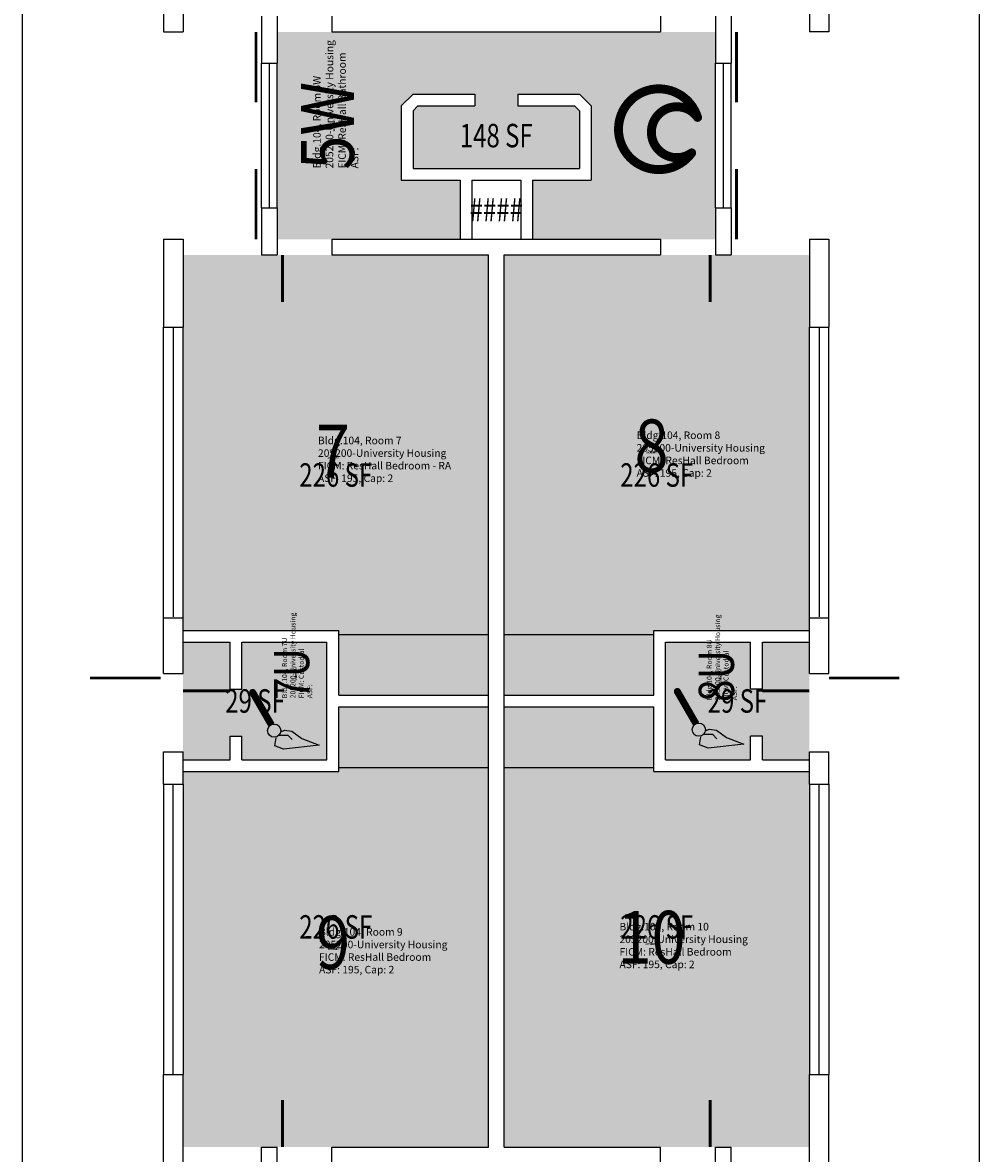
# Model space of a CAD drawing. Units: inches. Extents: x -96 to 533, y -48 to 2156.
# Drawn here: x -24 to 465, y 823 to 1401 of the extents above; entities that cross this region are included whole.
import ezdxf
from ezdxf.enums import TextEntityAlignment as Align

# ---------------------------------------------------------------- set-up
doc = ezdxf.new("R2010")
doc.units = ezdxf.units.IN
doc.header["$LTSCALE"] = 100
doc.header["$MEASUREMENT"] = 0
doc.layers.get('0').update_dxf_attribs({"linetype": 'CONTINUOUS'})
for name, color, linetype in [('A-DOOR', 2, 'CONTINUOUS'), ('A-GLAZ', 1, 'CONTINUOUS'), ('A-GLAZ-SILL', 2, 'CONTINUOUS'), ('A-IDEN-ICON', 4, 'CONTINUOUS'), ('A-IDEN-RNUM', 7, 'CONTINUOUS'), ('A-IDEN-SNUM', 4, 'CONTINUOUS'), ('A-IDEN-VNUM', 4, 'CONTINUOUS'), ('A-SITE', 3, 'CONTINUOUS'), ('A-WALL', 5, 'CONTINUOUS'), ('AREA-TEXT', 3, 'CONTINUOUS'), ('Rooms-Category-Color', 7, 'CONTINUOUS'), ('Rooms-College-Color', 7, 'CONTINUOUS'), ('Rooms-Department-Color', 7, 'CONTINUOUS'), ('Rooms-Division-Color', 7, 'CONTINUOUS'), ('Rooms-Information', 7, 'CONTINUOUS')]:
    doc.layers.add(name, color=color, linetype=linetype)
doc.styles.add('AREA', font='arial.ttf', dxfattribs={"width": 0.75, "height": 24})
doc.styles.add('ROOMSNUMBER', font='TXT.SHX', dxfattribs={"height": 1})
doc.styles.add('ROOMVNUMBER', font='simplex.shx', dxfattribs={"width": 0.85})

# ---------------------------------------------------------------- blocks, each defined once
blk = doc.blocks.new('CPCUST')
for p, q in [((0.0171, -0.0639), (0.02, -0.0466)), ((0.0262, -0.0408), (0.0446, -0.0406)), ((0.0297, -0.0341), (0.0376, -0.0302)), ((0.0376, -0.0302), (0.0533, -0.0324)), ((0.0446, -0.0406), (0.0543, -0.0505)), ((0.0533, -0.0324), (0.0745, -0.0479)), ((0.0745, -0.0479), (0.1117, -0.0625)), ((0.0358, -0.0705), (0.0171, -0.0639)), ((0.1117, -0.0625), (0.0358, -0.0705))]:
    blk.add_line(p, q)
at = {"const_width": 0.015}
blk.add_lwpolyline([(-0.03, 0.05), (0.01, -0.0193)], dxfattribs=at)
at = {"const_width": 0.0075}
blk.add_lwpolyline([(-0.0332, 0.0481, 1), (-0.0268, 0.0519, 1)], format="xyb", close=True, dxfattribs=at)
blk.add_circle((0.0158, -0.0313), 0.0141)
blk = doc.blocks.new('CPBATH')
at = {"const_width": 0.0127}
for points in [[(0.0571, 0.0168, 0.861492), (-0.0551, 0, 1)], [(0.0571, 0.0168, 0.729002), (-0.0084, -0.0042, 1)], [(-0.0551, 0, 0.726902), (0.0487, -0.0337, 1)], [(-0.0084, -0.0042, 0.609468), (0.0487, -0.0337, 1)]]:
    blk.add_lwpolyline(points, format="xyb", dxfattribs=at)
at = {"const_width": 0.00637}
for points in [[(0.0544, 0.0152, 1), (0.0599, 0.0184, 1)], [(0.0459, -0.0353, 1), (0.0515, -0.0321, 1)]]:
    blk.add_lwpolyline(points, format="xyb", close=True, dxfattribs=at)

msp = doc.modelspace()

# ---------------------------------------------------------------- hatches: boundary and pattern name
at = {"layer": 'Rooms-Category-Color', "true_color": 0x728ef3}
for points in [[(199.5, 1290), (199.5, 1320.18), (169.5, 1320.18), (169.5, 1358.18), (175.5, 1364.18), (207, 1364.18), (207, 1358.18), (177.99, 1358.18), (175.5, 1355.69), (175.5, 1326.18), (260.5, 1326.18), (260.5, 1355.69), (258.01, 1358.18), (229, 1358.18), (229, 1364.18), (260.5, 1364.18), (266.5, 1358.18), (266.5, 1320.18), (236.5, 1320.18), (236.5, 1290), (302, 1290), (330, 1290), (330, 1306), (330, 1380), (330, 1396), (302, 1396), (134, 1396), (106, 1396), (106, 1380), (106, 1306), (106, 1290), (134, 1290)], [(58, 1245), (58, 1090), (137.5, 1090), (137.5, 1057), (214, 1057), (214, 1282), (58, 1282)], [(378, 1090), (378, 1245), (378, 1282), (222, 1282), (222, 1057), (298.5, 1057), (298.5, 1090)], [(137.5, 1018), (137.5, 1051), (214, 1051), (214, 826), (134, 826), (58, 826), (58, 863), (58, 1018)], [(298.5, 1018), (298.5, 1051), (222, 1051), (222, 826), (302, 826), (378, 826), (378, 863), (378, 1018)]]:
    msp.add_hatch(color=171, dxfattribs=at).paths.add_polyline_path(points)
at = {"layer": 'Rooms-Category-Color', "true_color": 0xadadad}
for points in [[(82, 1060), (88, 1060), (88, 1084), (131.5, 1084), (131.5, 1024), (88, 1024), (88, 1036), (82, 1036), (82, 1024), (58, 1024), (58, 1068), (58, 1084), (82, 1084)], [(354, 1024), (354, 1036), (348, 1036), (348, 1024), (304.5, 1024), (304.5, 1084), (348, 1084), (348, 1060), (354, 1060), (354, 1084), (378, 1084), (378, 1068), (378, 1024)]]:
    msp.add_hatch(color=253, dxfattribs=at).paths.add_polyline_path(points)
at = {"layer": 'Rooms-College-Color', "true_color": 0xadadad}
for points in [[(199.5, 1290), (199.5, 1320.18), (169.5, 1320.18), (169.5, 1358.18), (175.5, 1364.18), (207, 1364.18), (207, 1358.18), (177.99, 1358.18), (175.5, 1355.69), (175.5, 1326.18), (260.5, 1326.18), (260.5, 1355.69), (258.01, 1358.18), (229, 1358.18), (229, 1364.18), (260.5, 1364.18), (266.5, 1358.18), (266.5, 1320.18), (236.5, 1320.18), (236.5, 1290), (302, 1290), (330, 1290), (330, 1306), (330, 1380), (330, 1396), (302, 1396), (134, 1396), (106, 1396), (106, 1380), (106, 1306), (106, 1290), (134, 1290)], [(58, 1245), (58, 1090), (137.5, 1090), (137.5, 1057), (214, 1057), (214, 1282), (58, 1282)], [(378, 1090), (378, 1245), (378, 1282), (222, 1282), (222, 1057), (298.5, 1057), (298.5, 1090)], [(82, 1060), (88, 1060), (88, 1084), (131.5, 1084), (131.5, 1024), (88, 1024), (88, 1036), (82, 1036), (82, 1024), (58, 1024), (58, 1068), (58, 1084), (82, 1084)], [(354, 1024), (354, 1036), (348, 1036), (348, 1024), (304.5, 1024), (304.5, 1084), (348, 1084), (348, 1060), (354, 1060), (354, 1084), (378, 1084), (378, 1068), (378, 1024)], [(137.5, 1018), (137.5, 1051), (214, 1051), (214, 826), (134, 826), (58, 826), (58, 863), (58, 1018)], [(298.5, 1018), (298.5, 1051), (222, 1051), (222, 826), (302, 826), (378, 826), (378, 863), (378, 1018)]]:
    msp.add_hatch(color=253, dxfattribs=at).paths.add_polyline_path(points)
at = {"layer": 'Rooms-Department-Color', "true_color": 0x604aed}
for points in [[(199.5, 1290), (199.5, 1320.18), (169.5, 1320.18), (169.5, 1358.18), (175.5, 1364.18), (207, 1364.18), (207, 1358.18), (177.99, 1358.18), (175.5, 1355.69), (175.5, 1326.18), (260.5, 1326.18), (260.5, 1355.69), (258.01, 1358.18), (229, 1358.18), (229, 1364.18), (260.5, 1364.18), (266.5, 1358.18), (266.5, 1320.18), (236.5, 1320.18), (236.5, 1290), (302, 1290), (330, 1290), (330, 1306), (330, 1380), (330, 1396), (302, 1396), (134, 1396), (106, 1396), (106, 1380), (106, 1306), (106, 1290), (134, 1290)], [(58, 1245), (58, 1090), (137.5, 1090), (137.5, 1057), (214, 1057), (214, 1282), (58, 1282)], [(378, 1090), (378, 1245), (378, 1282), (222, 1282), (222, 1057), (298.5, 1057), (298.5, 1090)], [(137.5, 1018), (137.5, 1051), (214, 1051), (214, 826), (134, 826), (58, 826), (58, 863), (58, 1018)], [(298.5, 1018), (298.5, 1051), (222, 1051), (222, 826), (302, 826), (378, 826), (378, 863), (378, 1018)]]:
    msp.add_hatch(color=173, dxfattribs=at).paths.add_polyline_path(points)
at = {"layer": 'Rooms-Department-Color', "true_color": 0xacacac}
for points in [[(82, 1060), (88, 1060), (88, 1084), (131.5, 1084), (131.5, 1024), (88, 1024), (88, 1036), (82, 1036), (82, 1024), (58, 1024), (58, 1068), (58, 1084), (82, 1084)], [(354, 1024), (354, 1036), (348, 1036), (348, 1024), (304.5, 1024), (304.5, 1084), (348, 1084), (348, 1060), (354, 1060), (354, 1084), (378, 1084), (378, 1068), (378, 1024)]]:
    msp.add_hatch(color=253, dxfattribs=at).paths.add_polyline_path(points)
at = {"layer": 'Rooms-Division-Color', "true_color": 0x604aed}
for points in [[(199.5, 1290), (199.5, 1320.18), (169.5, 1320.18), (169.5, 1358.18), (175.5, 1364.18), (207, 1364.18), (207, 1358.18), (177.99, 1358.18), (175.5, 1355.69), (175.5, 1326.18), (260.5, 1326.18), (260.5, 1355.69), (258.01, 1358.18), (229, 1358.18), (229, 1364.18), (260.5, 1364.18), (266.5, 1358.18), (266.5, 1320.18), (236.5, 1320.18), (236.5, 1290), (302, 1290), (330, 1290), (330, 1306), (330, 1380), (330, 1396), (302, 1396), (134, 1396), (106, 1396), (106, 1380), (106, 1306), (106, 1290), (134, 1290)], [(58, 1245), (58, 1090), (137.5, 1090), (137.5, 1057), (214, 1057), (214, 1282), (58, 1282)], [(378, 1090), (378, 1245), (378, 1282), (222, 1282), (222, 1057), (298.5, 1057), (298.5, 1090)], [(137.5, 1018), (137.5, 1051), (214, 1051), (214, 826), (134, 826), (58, 826), (58, 863), (58, 1018)], [(298.5, 1018), (298.5, 1051), (222, 1051), (222, 826), (302, 826), (378, 826), (378, 863), (378, 1018)]]:
    msp.add_hatch(color=173, dxfattribs=at).paths.add_polyline_path(points)
at = {"layer": 'Rooms-Division-Color', "true_color": 0xadadad}
for points in [[(82, 1060), (88, 1060), (88, 1084), (131.5, 1084), (131.5, 1024), (88, 1024), (88, 1036), (82, 1036), (82, 1024), (58, 1024), (58, 1068), (58, 1084), (82, 1084)], [(354, 1024), (354, 1036), (348, 1036), (348, 1024), (304.5, 1024), (304.5, 1084), (348, 1084), (348, 1060), (354, 1060), (354, 1084), (378, 1084), (378, 1068), (378, 1024)]]:
    msp.add_hatch(color=253, dxfattribs=at).paths.add_polyline_path(points)

# ---------------------------------------------------------------- linework, layer by layer
at = {"layer": 'A-DOOR'}
for p, q in [((137.5, 1088), (214, 1088)), ((222, 1088), (298.5, 1088)), ((137.5, 1020), (214, 1020)), ((222, 1020), (298.5, 1020))]:
    msp.add_line(p, q, dxfattribs=at)
for points in [[(95.25, 1396, 1.5, 1.5, 0), (95.25, 1360, 0, 0, 0), (94.5, 1360, 0, 0, -0.414214), (60, 1397.5, 0, 0, -0.414214)], [(340.75, 1396, 1.5, 1.5, 0), (340.75, 1360, 0, 0, 0), (341.5, 1360, 0, 0, 0.414214), (376, 1397.5, 0, 0, 0.414214)], [(95.25, 1290, 1.5, 1.5, 0), (95.25, 1326, 0, 0, 0), (94.5, 1326, 0, 0, 0.414214), (60, 1288.5, 0, 0, 0.414214)], [(340.75, 1290, 1.5, 1.5, 0), (340.75, 1326, 0, 0, 0), (341.5, 1326, 0, 0, -0.414214), (376, 1288.5, 0, 0, -0.414214)], [(108.75, 1282, 1.5, 1.5, 0), (108.75, 1258, 0, 0, 0), (108, 1258, 0, 0, 0.414214), (132, 1282, 0, 0, 0.414214)], [(327.25, 1282, 1.5, 1.5, 0), (327.25, 1258, 0, 0, 0), (328, 1258, 0, 0, -0.414214), (304, 1282, 0, 0, -0.414214)], [(46.5, 1065.75, 1.5, 1.5, 0), (10.5, 1065.75, 0, 0, 0), (10.5, 1065, 0, 0, 0.414214), (48, 1030.5, 0, 0, 0.414214)], [(388, 1065.75, 1.5, 1.5, 0), (424, 1065.75, 0, 0, 0), (424, 1065, 0, 0, -0.414214), (386.5, 1030.5, 0, 0, -0.414214)], [(82, 1059.25, 1.5, 1.5, 0), (58, 1059.25, 0, 0, 0), (58, 1060, 0, 0, 0.414214), (82, 1036, 0, 0, 0.414214)], [(354, 1059.25, 1.5, 1.5, 0), (378, 1059.25, 0, 0, 0), (378, 1060, 0, 0, -0.414214), (354, 1036, 0, 0, -0.414214)], [(108.75, 826, 1.5, 1.5, 0), (108.75, 850, 0, 0, 0), (108, 850, 0, 0, -0.414214), (132, 826, 0, 0, -0.414214)], [(327.25, 826, 1.5, 1.5, 0), (327.25, 850, 0, 0, 0), (328, 850, 0, 0, 0.414214), (304, 826, 0, 0, 0.414214)]]:
    msp.add_lwpolyline(points, format="xyseb", dxfattribs=at)
at = {"layer": 'A-GLAZ'}
for p, q in [((102, 1380), (102, 1306)), ((334, 1380), (334, 1306)), ((53, 1245), (53, 1097)), ((383, 1245), (383, 1097)), ((53, 863), (53, 1011)), ((383, 863), (383, 1011))]:
    msp.add_line(p, q, dxfattribs=at)
at = {"layer": 'A-GLAZ-SILL'}
for p, q in [((98, 1306), (98, 1380)), ((106, 1306), (106, 1380)), ((330, 1306), (330, 1380)), ((338, 1306), (338, 1380)), ((48, 1096.5), (48, 1245)), ((58, 1096.5), (58, 1245)), ((378, 1096.5), (378, 1245)), ((388, 1096.5), (388, 1245)), ((48, 1011.5), (48, 863)), ((58, 1011.5), (58, 863)), ((388, 1011.5), (388, 863)), ((378, 1011.5), (378, 863))]:
    msp.add_line(p, q, dxfattribs=at)
at = {"layer": 'A-SITE'}
for p, q in [((-24, 279.48), (-24, 1828.11)), ((464.87, 279.48), (464.87, 1828.11))]:
    msp.add_line(p, q, dxfattribs=at)
at = {"layer": 'A-WALL'}
for p, q in [((48, 1441), (48, 1396)), ((58, 1441), (58, 1396)), ((378, 1441), (378, 1396)), ((388, 1441), (388, 1396)), ((98, 1404), (98, 1380)), ((106, 1404), (106, 1380)), ((134, 1404), (134, 1396)), ((302, 1404), (302, 1396)), ((330, 1404), (330, 1380)), ((338, 1404), (338, 1380)), ((48, 1396), (58, 1396)), ((134, 1396), (302, 1396)), ((388, 1396), (378, 1396)), ((98, 1380), (106, 1380)), ((330, 1380), (338, 1380)), ((169.5, 1358.18), (175.5, 1364.18)), ((175.5, 1364.18), (207, 1364.18)), ((207, 1364.18), (207, 1358.18)), ((229, 1364.18), (260.5, 1364.18)), ((229, 1364.18), (229, 1358.18)), ((266.5, 1358.18), (260.5, 1364.18)), ((169.5, 1358.18), (169.5, 1320.18)), ((177.99, 1358.18), (175.5, 1355.69)), ((175.5, 1355.69), (175.5, 1326.18)), ((177.99, 1358.18), (207, 1358.18)), ((229, 1358.18), (258.01, 1358.18)), ((258.01, 1358.18), (260.5, 1355.69)), ((260.5, 1355.69), (260.5, 1326.18)), ((266.5, 1358.18), (266.5, 1320.18)), ((175.5, 1326.18), (260.5, 1326.18)), ((169.5, 1320.18), (199.5, 1320.18)), ((199.5, 1320.18), (199.5, 1290.18)), ((205.5, 1320.18), (230.5, 1320.18)), ((205.5, 1320.18), (205.5, 1290.18)), ((230.5, 1320.18), (230.5, 1290.18)), ((236.5, 1320.18), (266.5, 1320.18)), ((236.5, 1320.18), (236.5, 1290.18)), ((98, 1306), (98, 1282)), ((98, 1306), (106, 1306)), ((106, 1306), (106, 1282)), ((330, 1306), (330, 1282)), ((330, 1306), (338, 1306)), ((338, 1306), (338, 1282)), ((48, 1290), (48, 1245)), ((48, 1290), (58, 1290)), ((58, 1290), (58, 1245)), ((134, 1290), (302, 1290)), ((134, 1290), (134, 1282)), ((302, 1290), (302, 1282)), ((378, 1290), (378, 1245)), ((378, 1290), (388, 1290)), ((388, 1290), (388, 1245)), ((98, 1282), (106, 1282)), ((134, 1282), (214, 1282)), ((214, 826), (214, 1282)), ((222, 826), (222, 1282)), ((222, 1282), (302, 1282)), ((330, 1282), (338, 1282)), ((48, 1245), (58, 1245)), ((378, 1245), (388, 1245)), ((48, 1068), (48, 1096.5)), ((48, 1096.5), (58, 1096.5)), ((58, 1068), (58, 1096.5)), ((378, 1068), (378, 1096.5)), ((378, 1096.5), (388, 1096.5)), ((388, 1068), (388, 1096.5)), ((58, 1090), (137.5, 1090)), ((137.5, 1057), (137.5, 1090)), ((298.5, 1090), (378, 1090)), ((298.5, 1057), (298.5, 1090)), ((58, 1084), (82, 1084)), ((82, 1060), (82, 1084)), ((88, 1084), (131.5, 1084)), ((88, 1060), (88, 1084)), ((131.5, 1024), (131.5, 1084)), ((304.5, 1084), (348, 1084)), ((304.5, 1024), (304.5, 1084)), ((348, 1060), (348, 1084)), ((354, 1084), (378, 1084)), ((354, 1060), (354, 1084)), ((48, 1068), (58, 1068)), ((378, 1068), (388, 1068)), ((82, 1060), (88, 1060)), ((354, 1060), (348, 1060)), ((137.5, 1057), (214, 1057)), ((222, 1057), (298.5, 1057)), ((137.5, 1051), (214, 1051)), ((137.5, 1018), (137.5, 1051)), ((222, 1051), (298.5, 1051)), ((298.5, 1018), (298.5, 1051)), ((82, 1036), (88, 1036)), ((82, 1024), (82, 1036)), ((88, 1024), (88, 1036)), ((354, 1036), (348, 1036)), ((348, 1024), (348, 1036)), ((354, 1024), (354, 1036)), ((48, 1011.5), (48, 1028)), ((48, 1028), (58, 1028)), ((58, 1011.5), (58, 1028)), ((58, 1024), (82, 1024)), ((88, 1024), (131.5, 1024)), ((304.5, 1024), (348, 1024)), ((354, 1024), (378, 1024)), ((378, 1028), (388, 1028)), ((378, 1011.5), (378, 1028)), ((388, 1011.5), (388, 1028)), ((58, 1018), (137.5, 1018)), ((298.5, 1018), (378, 1018)), ((48, 1011.5), (58, 1011.5)), ((378, 1011.5), (388, 1011.5)), ((48, 818), (48, 863)), ((48, 863), (58, 863)), ((58, 818), (58, 863)), ((378, 818), (378, 863)), ((378, 863), (388, 863)), ((388, 818), (388, 863)), ((98, 802), (98, 826)), ((98, 826), (106, 826)), ((106, 802), (106, 826)), ((134, 818), (134, 826)), ((134, 826), (214, 826)), ((222, 826), (302, 826)), ((302, 818), (302, 826)), ((330, 802), (330, 826)), ((330, 826), (338, 826)), ((338, 802), (338, 826))]:
    msp.add_line(p, q, dxfattribs=at)

# ---------------------------------------------------------------- block references
at = {"layer": 'A-IDEN-ICON'}
for name, p, xscale, yscale, zscale in [('CPBATH', (300.31, 1346.26), 360, 360, 360), ('CPCUST', (100.76, 1046.35), 240, 240, 240), ('CPCUST', (317.76, 1046.85), 240, 240, 240)]:
    msp.add_blockref(name, p, dxfattribs=dict(at, xscale=xscale, yscale=yscale, zscale=zscale))

# ---------------------------------------------------------------- texts
at = {"layer": 'A-IDEN-RNUM', "style": 'ROOMSNUMBER', "width": 0.85}
for s, p in [('0005-W0', (135.28, 1348.04)), ('0007-U0', (115.79, 1067.77)), ('0008-U0', (332.79, 1066.77))]:
    msp.add_text(s, height=1, rotation=90, dxfattribs=at).set_placement(p, align=Align.MIDDLE)
for s, p in [('0008-00', (297.37, 1180.91)), ('0007-00', (134.57, 1178.23)), ('0009-00', (134.57, 927.04)), ('0010-00', (297.37, 929.72))]:
    msp.add_text(s, height=1, dxfattribs=at).set_placement(p, align=Align.MIDDLE)
at = {"layer": 'A-IDEN-SNUM', "style": 'ROOMSNUMBER', "width": 0.85}
for s, p in [('10400005W0', (135.28, 1348.04)), ('10400007U0', (115.79, 1067.77)), ('10400008U0', (332.79, 1066.77))]:
    msp.add_text(s, height=1, rotation=90, dxfattribs=at).set_placement(p, align=Align.MIDDLE)
for s, p in [('1040000800', (297.37, 1180.91)), ('1040000700', (134.57, 1178.23)), ('1040000900', (134.57, 927.04)), ('1040001000', (297.37, 929.72))]:
    msp.add_text(s, height=1, dxfattribs=at).set_placement(p, align=Align.MIDDLE)
at = {"layer": 'A-IDEN-VNUM', "style": 'ROOMVNUMBER', "width": 0.85}
for s, height, p in [('5W', 27, (135.28, 1348.04)), ('7U', 18, (115.79, 1067.77)), ('8U', 18, (332.79, 1066.77))]:
    msp.add_text(s, height=height, rotation=90, dxfattribs=at).set_placement(p, align=Align.MIDDLE)
for s, p in [('8', (297.37, 1180.91)), ('7', (134.57, 1178.23)), ('9', (134.57, 927.04)), ('10', (297.37, 929.72))]:
    msp.add_text(s, height=27, dxfattribs=at).set_placement(p, align=Align.MIDDLE)
at = {"layer": 'AREA-TEXT', "style": 'AREA', "width": 0.75}
for s, p in [('148 SF', (218, 1343)), ('####', (218, 1305.09)), ('226 SF', (136, 1169.5)), ('226 SF', (300, 1169.5)), ('29 SF', (94.75, 1054)), ('29 SF', (341.25, 1054)), ('226 SF', (136, 938.5)), ('226 SF', (300, 938.5))]:
    msp.add_text(s, height=12, dxfattribs=at).set_placement(p, align=Align.MIDDLE_CENTER)

# ---------------------------------------------------------------- next in the draw order: texts
at = {"layer": 'Rooms-Information', "attachment_point": 7, "rotation": 90, "style": 'ROOMVNUMBER', "bg_fill": 3, "box_fill_scale": 1.5, "bg_fill_color": 256, "bg_fill_true_color": 13158600, "bg_fill_transparency": 0}
for s, insert, char_height, width in [('Bldg.104, Room 5W^M^J205200-University Housing^M^JFICM: ResHall Bathroom^M^JASF: ', (148.78, 1326.19), 3.8571, 86.4), ('Bldg.104, Room 7U^M^J205200-University Housing^M^JFICM: Custodial^M^JASF: ', (124.79, 1055.38), 2.5714, 57.6), ('Bldg.104, Room 8U^M^J205200-University Housing^M^JFICM: Custodial^M^JASF: ', (341.79, 1054.38), 2.5714, 57.6)]:
    msp.add_mtext(s, dxfattribs=dict(at, insert=insert, char_height=char_height, width=width))
at = {"layer": 'Rooms-Information', "char_height": 3.8571, "width": 86.4, "attachment_point": 7, "style": 'ROOMVNUMBER', "bg_fill": 3, "box_fill_scale": 1.5, "bg_fill_color": 256, "bg_fill_true_color": 13158600, "bg_fill_transparency": 0}
for s, insert in [('Bldg.104, Room 8^M^J205200-University Housing^M^JFICM: ResHall Bedroom^M^JASF: 195, Cap: 2', (289.72, 1167.41)), ('Bldg.104, Room 7^M^J205200-University Housing^M^JFICM: ResHall Bedroom - RA^M^JASF: 195, Cap: 2', (126.92, 1164.73)), ('Bldg.104, Room 9^M^J205200-University Housing^M^JFICM: ResHall Bedroom^M^JASF: 195, Cap: 2', (127.46, 913.54)), ('Bldg.104, Room 10^M^J205200-University Housing^M^JFICM: ResHall Bedroom^M^JASF: 195, Cap: 2', (280.97, 916.22))]:
    msp.add_mtext(s, dxfattribs=dict(at, insert=insert))

doc.saveas('drawing.dxf')
